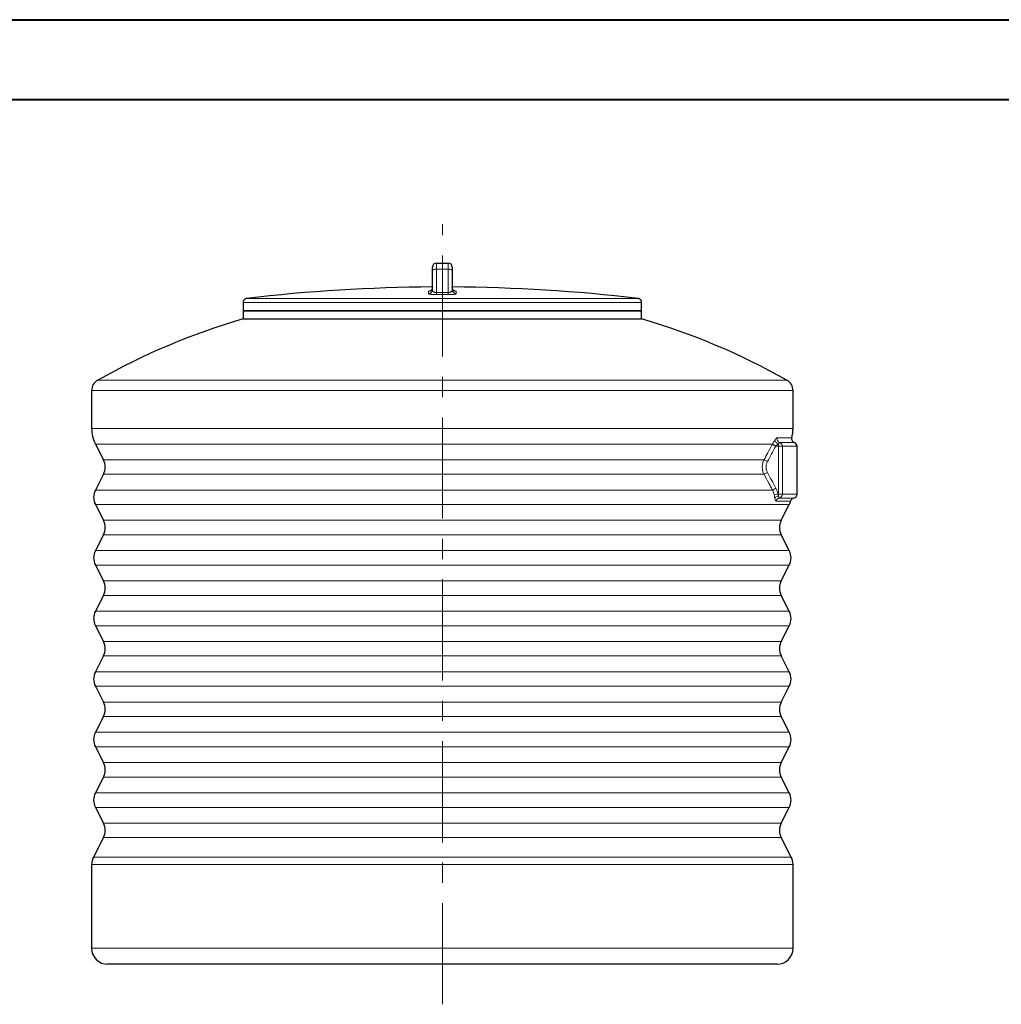
# Model space of a CAD drawing. Units: millimetres. Extents: x 0 to 1016, y -12 to 555.
# Drawn here: x 174 to 297, y 174 to 297 of the extents above; entities that cross this region are included whole.
import ezdxf

# ---------------------------------------------------------------- set-up
doc = ezdxf.new("R2010")
doc.units = ezdxf.units.MM
doc.linetypes.add('CENTERX2', pattern=[20.32, 12.7, -2.54, 2.54, -2.54])
doc.layers.add('FORMAT', color=7, linetype='Continuous')

msp = doc.modelspace()

# ---------------------------------------------------------------- linework, layer by layer
at = {"color": 7, "linetype": 'Continuous', "lineweight": 40}
for p, q in [((0.079, 297.215), (420.079, 297.215)), ((25.079, 287.215), (410.079, 287.215))]:
    msp.add_line(p, q, dxfattribs=at)
at = {"color": 7, "linetype": 'Continuous', "lineweight": 30}
for p, q in [((225.536, 265.674), (225.536, 266.174)), ((225.536, 263.325), (225.536, 265.674)), ((226.036, 266.674), (227.536, 266.674)), ((228.036, 266.174), (228.036, 265.674)), ((228.036, 265.674), (228.036, 263.325)), ((251.344, 262.233), (251.344, 262.233)), ((201.786, 261.736), (201.786, 260.68)), ((251.786, 260.68), (251.785, 261.736)), ((201.786, 260.674), (201.786, 259.674)), ((201.786, 260.674), (226.786, 260.674)), ((201.786, 259.674), (226.786, 259.674)), ((226.786, 260.674), (251.786, 260.674)), ((226.786, 259.674), (251.786, 259.674)), ((251.786, 259.674), (251.786, 260.674)), ((182.786, 250.674), (182.786, 245.899)), ((270.786, 245.899), (270.786, 250.674)), ((183.253, 243.962), (184.265, 241.986)), ((271.286, 237.674), (271.286, 243.674)), ((184.265, 240.162), (183.253, 238.186)), ((183.253, 236.362), (184.265, 234.386)), ((269.306, 234.386), (270.318, 236.362)), ((184.265, 232.562), (183.253, 230.586)), ((270.318, 230.586), (269.306, 232.562)), ((183.253, 228.762), (184.265, 226.786)), ((269.306, 226.786), (270.318, 228.762)), ((184.265, 224.962), (183.253, 222.986)), ((270.318, 222.986), (269.306, 224.962)), ((183.253, 221.162), (184.265, 219.186)), ((269.306, 219.186), (270.318, 221.162)), ((184.265, 217.362), (183.253, 215.386)), ((270.318, 215.386), (269.306, 217.362)), ((183.253, 213.562), (184.265, 211.586)), ((269.306, 211.586), (270.318, 213.562)), ((184.265, 209.762), (183.253, 207.786)), ((270.318, 207.786), (269.306, 209.762)), ((183.253, 205.962), (184.265, 203.986)), ((269.306, 203.986), (270.318, 205.962)), ((184.265, 202.162), (183.253, 200.186)), ((270.318, 200.186), (269.306, 202.162)), ((183.253, 198.362), (184.265, 196.386)), ((269.306, 196.386), (270.318, 198.362)), ((184.265, 194.562), (183.006, 192.103)), ((270.565, 192.103), (269.306, 194.562)), ((182.786, 191.191), (182.786, 180.674)), ((270.786, 180.674), (270.786, 191.191)), ((226.786, 178.674), (184.786, 178.674)), ((268.786, 178.674), (226.786, 178.674))]:
    msp.add_line(p, q, dxfattribs=at)
at = {"color": 8, "linetype": 'Continuous', "lineweight": 0}
for p, q in [((226.036, 266.674), (226.036, 265.924)), ((226.036, 265.924), (226.036, 262.968)), ((227.536, 265.924), (226.036, 265.924)), ((227.536, 265.924), (227.536, 266.674)), ((227.536, 262.968), (227.536, 265.924)), ((225.04, 262.827), (225.04, 263.106)), ((228.531, 263.106), (228.531, 262.827)), ((183.551, 251.982), (226.786, 251.982)), ((226.786, 251.982), (270.02, 251.982)), ((182.786, 250.674), (226.786, 250.674)), ((226.786, 250.674), (270.786, 250.674)), ((182.786, 245.899), (226.786, 245.899)), ((226.786, 245.899), (270.786, 245.899)), ((268.822, 244.754), (270.628, 244.754)), ((183.253, 243.962), (268.217, 243.962)), ((268.184, 243.902), (268.608, 243.674)), ((268.973, 243.674), (268.608, 243.674)), ((268.973, 243.991), (268.973, 243.674)), ((268.973, 237.674), (268.973, 243.674)), ((269.452, 243.674), (268.973, 243.674)), ((270.948, 244.147), (269.128, 244.147)), ((269.452, 243.674), (269.452, 237.674)), ((271.286, 243.674), (269.452, 243.674)), ((184.265, 241.986), (267.152, 241.986)), ((267.152, 241.986), (267.575, 241.758)), ((184.265, 240.162), (267.152, 240.162)), ((267.152, 240.162), (267.575, 240.39)), ((183.253, 238.186), (268.216, 238.186)), ((268.216, 238.186), (268.64, 238.414)), ((268.425, 237.594), (268.895, 237.674)), ((268.895, 237.674), (268.973, 237.674)), ((268.973, 237.674), (268.973, 237.412)), ((268.973, 237.674), (269.452, 237.674)), ((269.452, 237.674), (271.286, 237.674)), ((183.253, 236.362), (226.786, 236.362)), ((226.786, 236.362), (270.318, 236.362)), ((270.483, 236.807), (268.683, 236.807)), ((269.061, 237.182), (270.877, 237.182)), ((184.265, 234.386), (226.786, 234.386)), ((226.786, 234.386), (269.306, 234.386)), ((184.265, 232.562), (226.786, 232.562)), ((226.786, 232.562), (269.306, 232.562)), ((183.253, 230.586), (226.786, 230.586)), ((226.786, 230.586), (270.318, 230.586)), ((183.253, 228.762), (226.786, 228.762)), ((226.786, 228.762), (270.318, 228.762)), ((184.265, 226.786), (226.786, 226.786)), ((226.786, 226.786), (269.306, 226.786)), ((184.265, 224.962), (226.786, 224.962)), ((226.786, 224.962), (269.306, 224.962)), ((183.253, 222.986), (226.786, 222.986)), ((226.786, 222.986), (270.318, 222.986)), ((183.253, 221.162), (226.786, 221.162)), ((226.786, 221.162), (270.318, 221.162)), ((184.265, 219.186), (226.786, 219.186)), ((226.786, 219.186), (269.306, 219.186)), ((184.265, 217.362), (226.786, 217.362)), ((226.786, 217.362), (269.306, 217.362)), ((183.253, 215.386), (226.786, 215.386)), ((226.786, 215.386), (270.318, 215.386)), ((183.253, 213.562), (226.786, 213.562)), ((226.786, 213.562), (270.318, 213.562)), ((184.265, 211.586), (226.786, 211.586)), ((226.786, 211.586), (269.306, 211.586)), ((184.265, 209.762), (226.786, 209.762)), ((226.786, 209.762), (269.306, 209.762)), ((183.253, 207.786), (226.786, 207.786)), ((226.786, 207.786), (270.318, 207.786)), ((183.253, 205.962), (226.786, 205.962)), ((226.786, 205.962), (270.318, 205.962)), ((184.265, 203.986), (226.786, 203.986)), ((226.786, 203.986), (269.306, 203.986)), ((184.265, 202.162), (226.786, 202.162)), ((226.786, 202.162), (269.306, 202.162)), ((183.253, 200.186), (226.786, 200.186)), ((226.786, 200.186), (270.318, 200.186)), ((183.253, 198.362), (226.786, 198.362)), ((226.786, 198.362), (270.318, 198.362)), ((184.265, 196.386), (226.786, 196.386)), ((226.786, 196.386), (269.306, 196.386)), ((184.265, 194.562), (226.786, 194.562)), ((226.786, 194.562), (269.306, 194.562)), ((183.006, 192.103), (226.786, 192.103)), ((226.786, 192.103), (270.565, 192.103)), ((270.786, 191.191), (182.786, 191.191)), ((182.786, 180.674), (226.786, 180.674)), ((226.786, 180.674), (270.786, 180.674))]:
    msp.add_line(p, q, dxfattribs=at)
at = {"color": 8, "linetype": 'Continuous', "lineweight": 0, "flags": 128}
for points in [[(225.536, 265.674), (225.545, 265.722), (225.574, 265.769), (225.62, 265.813), (225.682, 265.85), (225.758, 265.882), (225.844, 265.905), (225.938, 265.919), (226.036, 265.924)], [(227.536, 265.924), (227.633, 265.919), (227.727, 265.905), (227.813, 265.882), (227.889, 265.85), (227.951, 265.813), (227.997, 265.769), (228.026, 265.722), (228.036, 265.674)], [(202.227, 262.233), (202.232, 262.233), (202.267, 262.233), (202.337, 262.233), (202.443, 262.234), (202.583, 262.234), (202.758, 262.234), (202.967, 262.234), (203.21, 262.235), (203.487, 262.235), (203.798, 262.235), (204.141, 262.235), (204.517, 262.236), (204.925, 262.236), (205.364, 262.236), (205.834, 262.236), (206.334, 262.236), (206.863, 262.237), (207.421, 262.237), (208.006, 262.237), (208.618, 262.237), (209.257, 262.237), (209.92, 262.238), (210.608, 262.238), (211.319, 262.238), (212.051, 262.238), (212.805, 262.238), (213.58, 262.238), (214.373, 262.238), (215.183, 262.239), (216.011, 262.239), (216.853, 262.239), (217.711, 262.239), (218.581, 262.239), (219.462, 262.239), (220.355, 262.239), (221.256, 262.239), (222.166, 262.239), (223.082, 262.239), (224.003, 262.239), (224.928, 262.239), (225.856, 262.239), (226.786, 262.239), (227.715, 262.239), (228.643, 262.239), (229.568, 262.239), (230.49, 262.239), (231.406, 262.239), (232.315, 262.239), (233.216, 262.239), (234.109, 262.239), (234.991, 262.239), (235.861, 262.239), (236.718, 262.239), (237.56, 262.239), (238.388, 262.239), (239.199, 262.238), (239.992, 262.238), (240.766, 262.238), (241.52, 262.238), (242.253, 262.238), (242.963, 262.238), (243.651, 262.238), (244.314, 262.237), (244.953, 262.237), (245.565, 262.237), (246.15, 262.237), (246.708, 262.237), (247.237, 262.236), (247.737, 262.236), (248.207, 262.236), (248.646, 262.236), (249.054, 262.236), (249.43, 262.235), (249.773, 262.235), (250.084, 262.235), (250.361, 262.235), (250.604, 262.234), (250.813, 262.234), (250.988, 262.234), (251.129, 262.234), (251.234, 262.233), (251.304, 262.233), (251.339, 262.233), (251.344, 262.233)], [(226.786, 261.743), (225.845, 261.743), (224.906, 261.743), (223.97, 261.743), (223.037, 261.743), (222.11, 261.743), (221.19, 261.743), (220.277, 261.743), (219.374, 261.743), (218.481, 261.743), (217.6, 261.743), (216.732, 261.742), (215.878, 261.742), (215.04, 261.742), (214.218, 261.742), (213.414, 261.742), (212.629, 261.742), (211.864, 261.742), (211.12, 261.742), (210.398, 261.741), (209.7, 261.741), (209.025, 261.741), (208.376, 261.741), (207.753, 261.741), (207.156, 261.74), (206.588, 261.74), (206.048, 261.74), (205.538, 261.74), (205.057, 261.74), (204.608, 261.739), (204.189, 261.739), (203.803, 261.739), (203.449, 261.739), (203.128, 261.738), (202.841, 261.738), (202.588, 261.738), (202.369, 261.738), (202.184, 261.738), (202.034, 261.737), (201.92, 261.737), (201.84, 261.737), (201.796, 261.737), (201.786, 261.736)], [(251.785, 261.736), (251.775, 261.737), (251.731, 261.737), (251.652, 261.737), (251.537, 261.737), (251.387, 261.738), (251.203, 261.738), (250.983, 261.738), (250.73, 261.738), (250.443, 261.738), (250.122, 261.739), (249.768, 261.739), (249.382, 261.739), (248.964, 261.739), (248.514, 261.74), (248.033, 261.74), (247.523, 261.74), (246.983, 261.74), (246.415, 261.74), (245.818, 261.741), (245.195, 261.741), (244.546, 261.741), (243.872, 261.741), (243.173, 261.741), (242.451, 261.742), (241.707, 261.742), (240.942, 261.742), (240.157, 261.742), (239.353, 261.742), (238.531, 261.742), (237.693, 261.742), (236.839, 261.742), (235.971, 261.743), (235.09, 261.743), (234.197, 261.743), (233.294, 261.743), (232.381, 261.743), (231.461, 261.743), (230.534, 261.743), (229.601, 261.743), (228.665, 261.743), (227.726, 261.743), (226.786, 261.743)]]:
    msp.add_lwpolyline(points, dxfattribs=at)
at = {"color": 7, "linetype": 'Continuous', "lineweight": 30, "flags": 128}
msp.add_lwpolyline([(228.036, 260.674), (228.665, 260.674), (229.601, 260.674), (230.534, 260.674), (231.461, 260.674), (232.381, 260.674), (233.294, 260.674), (234.197, 260.674), (235.09, 260.674), (235.971, 260.674), (236.839, 260.674), (237.693, 260.674), (238.532, 260.674), (239.353, 260.675), (240.157, 260.675), (240.942, 260.675), (241.708, 260.675), (242.451, 260.675), (243.173, 260.675), (243.872, 260.675), (244.546, 260.676), (245.195, 260.676), (245.819, 260.676), (246.415, 260.676), (246.983, 260.676), (247.523, 260.677), (248.034, 260.677), (248.514, 260.677), (248.964, 260.677), (249.382, 260.677), (249.768, 260.678), (250.122, 260.678), (250.443, 260.678), (250.73, 260.678), (250.984, 260.679), (251.203, 260.679), (251.387, 260.679), (251.537, 260.679), (251.652, 260.68), (251.731, 260.68), (251.776, 260.68), (251.784, 260.68), (251.758, 260.681), (251.696, 260.681), (251.599, 260.681), (251.467, 260.681), (251.299, 260.682), (251.098, 260.682), (250.861, 260.682), (250.591, 260.682), (250.287, 260.683), (249.949, 260.683), (249.579, 260.683), (249.177, 260.683), (248.743, 260.683), (248.278, 260.684), (247.782, 260.684), (247.257, 260.684), (246.703, 260.684), (246.12, 260.685), (245.51, 260.685), (244.874, 260.685), (244.212, 260.685), (243.525, 260.685), (242.815, 260.685), (242.082, 260.686), (241.328, 260.686), (240.552, 260.686), (239.758, 260.686), (238.945, 260.686), (238.114, 260.686), (237.268, 260.686), (236.407, 260.686), (235.532, 260.687), (234.645, 260.687), (233.747, 260.687), (232.839, 260.687), (231.922, 260.687), (230.998, 260.687), (230.068, 260.687), (229.134, 260.687), (228.196, 260.687), (227.256, 260.687), (226.315, 260.687), (225.375, 260.687), (224.438, 260.687), (223.503, 260.687), (222.573, 260.687), (221.649, 260.687), (220.732, 260.687), (219.824, 260.687), (218.926, 260.687), (218.039, 260.687), (217.164, 260.686), (216.303, 260.686), (215.457, 260.686), (214.626, 260.686), (213.813, 260.686), (213.019, 260.686), (212.244, 260.686), (211.489, 260.686), (210.756, 260.685), (210.046, 260.685), (209.359, 260.685), (208.697, 260.685), (208.061, 260.685), (207.451, 260.685), (206.869, 260.684), (206.314, 260.684), (205.789, 260.684), (205.293, 260.684), (204.828, 260.683), (204.394, 260.683), (203.992, 260.683), (203.622, 260.683), (203.284, 260.683), (202.98, 260.682), (202.71, 260.682), (202.474, 260.682), (202.272, 260.682), (202.104, 260.681), (201.972, 260.681), (201.875, 260.681), (201.813, 260.681), (201.787, 260.68), (201.795, 260.68), (201.84, 260.68), (201.919, 260.68), (202.034, 260.679), (202.184, 260.679), (202.368, 260.679), (202.587, 260.679), (202.841, 260.678), (203.128, 260.678), (203.449, 260.678), (203.803, 260.678), (204.189, 260.677), (204.607, 260.677), (205.057, 260.677), (205.537, 260.677), (206.048, 260.677), (206.588, 260.676), (207.156, 260.676), (207.753, 260.676), (208.376, 260.676), (209.025, 260.676), (209.699, 260.675), (210.398, 260.675), (211.12, 260.675), (211.864, 260.675), (212.629, 260.675), (213.414, 260.675), (214.218, 260.675), (215.04, 260.674), (215.878, 260.674), (216.732, 260.674), (217.6, 260.674), (218.481, 260.674), (219.374, 260.674), (220.277, 260.674), (221.19, 260.674), (222.11, 260.674), (223.037, 260.674), (223.97, 260.674), (224.906, 260.674), (225.536, 260.674)], dxfattribs=at)
at = {"color": 7, "linetype": 'Continuous', "lineweight": 30}
for centre, radius, start, end in [((226.036, 266.174), 0.5, 90, 180), ((227.536, 266.174), 0.5, 0, 90), ((226.786, 53.674), 210, 90.34105, 96.71573), ((226.786, 53.674), 210, 83.28427, 89.65895), ((226.786, 174.951), 88.334, 106.44036, 119.30381), ((226.786, 174.951), 88.334, 60.69619, 73.55964), ((184.286, 250.674), 1.5, 119.30381, 180), ((269.286, 250.674), 1.5, 0, 60.69619), ((187.033, 245.899), 4.247, 180, 207.13293), ((266.538, 245.899), 4.247, 344.37046, 0), ((271.11, 244.62), 0.5, 164.37046, 251.06699), ((270.786, 243.674), 0.5, 0, 71.06699), ((182.486, 241.074), 2, 332.86707, 27.13293), ((185.033, 237.274), 2, 152.86707, 207.13293), ((270.786, 237.674), 0.5, 280.58907, 0), ((268.538, 237.274), 2, 332.86707, 346.51515), ((270.969, 236.691), 0.5, 100.58907, 166.51515), ((182.486, 233.474), 2, 332.86707, 27.13293), ((271.086, 233.474), 2, 152.86707, 207.13293), ((185.033, 229.674), 2, 152.86707, 207.13293), ((268.538, 229.674), 2, 332.86707, 27.13293), ((182.486, 225.874), 2, 332.86707, 27.13293), ((271.086, 225.874), 2, 152.86707, 207.13293), ((185.033, 222.074), 2, 152.86707, 207.13293), ((268.538, 222.074), 2, 332.86707, 27.13293), ((182.486, 218.274), 2, 332.86707, 27.13293), ((271.086, 218.274), 2, 152.86707, 207.13293), ((185.033, 214.474), 2, 152.86707, 207.13293), ((268.538, 214.474), 2, 332.86707, 27.13293), ((182.486, 210.674), 2, 332.86707, 27.13293), ((271.086, 210.674), 2, 152.86707, 207.13293), ((185.033, 206.874), 2, 152.86707, 207.13293), ((268.538, 206.874), 2, 332.86707, 27.13293), ((182.486, 203.074), 2, 332.86707, 27.13293), ((271.086, 203.074), 2, 152.86707, 207.13293), ((185.033, 199.274), 2, 152.86707, 207.13293), ((268.538, 199.274), 2, 332.86707, 27.13293), ((182.486, 195.474), 2, 332.86707, 27.13293), ((271.086, 195.474), 2, 152.86707, 207.13293), ((184.786, 191.191), 2, 152.86707, 180), ((268.786, 191.191), 2, 0, 27.13293), ((184.786, 180.674), 2, 180, 270), ((268.786, 180.674), 2, 270, 0)]:
    msp.add_arc(centre, radius, start, end, dxfattribs=at)
at = {"color": 8, "linetype": 'Continuous', "lineweight": 0}
for centre, radius, start, end in [((225.036, 263.605), 0.499, 270.39902, 359.92419), ((225.037, 263.326), 0.499, 270.36056, 359.88632), ((228.535, 263.605), 0.499, 180.07581, 269.60098), ((228.535, 263.326), 0.499, 180.11368, 269.63944), ((226.786, 64.98), 197.989, 89.78296, 90.21704), ((255.78, 263.058), 29.745, 180.17341, 180.65062), ((226.786, 65.203), 197.519, 89.78296, 90.21704), ((197.791, 263.058), 29.745, 359.34938, 359.82659), ((269.307, 244.618), 0.504, 164.29443, 249.18165), ((270.599, 247.395), 4.179, 235.25254, 242.05515), ((269.155, 244.611), 0.646, 192.06279, 253.59292), ((268.953, 243.68), 0.499, 359.32692, 69.47583), ((268.985, 236.791), 0.621, 91.11828, 141.80141), ((268.957, 237.666), 0.495, 282.06398, 0.88498), ((269.16, 236.704), 0.489, 101.75247, 167.76128)]:
    msp.add_arc(centre, radius, start, end, dxfattribs=at)
at = {"color": 7, "linetype": 'Continuous', "lineweight": 30}
for points, knots in [([(225.531, 263.587), (225.531, 263.564), (225.531, 263.503), (225.5, 263.411), (225.45, 263.321), (225.39, 263.251), (225.329, 263.202), (225.274, 263.17), (225.233, 263.152), (225.208, 263.145), (225.206, 263.145), (225.205, 263.144)], [0, 0, 0, 0, 0.09059174, 0.24336542, 0.38077263, 0.50587266, 0.61856096, 0.71790167, 0.80839712, 0.90210596, 1, 1, 1, 1]), ([(228.364, 263.145), (228.364, 263.145), (228.366, 263.144), (228.347, 263.149), (228.305, 263.166), (228.245, 263.199), (228.177, 263.254), (228.112, 263.334), (228.062, 263.434), (228.036, 263.527), (228.038, 263.585), (228.039, 263.604)], [0, 0, 0, 0, 0.0593186, 0.1630922, 0.2616232, 0.3654949, 0.4884846, 0.6264637, 0.773438, 0.9258232, 1, 1, 1, 1]), ([(202.237, 262.234), (202.236, 262.234), (202.23, 262.233), (202.199, 262.229), (202.132, 262.215), (202.043, 262.178), (201.955, 262.116), (201.881, 262.036), (201.825, 261.94), (201.79, 261.837), (201.789, 261.767), (201.788, 261.736)], [0, 0, 0, 0, 0.0061373, 0.0481958, 0.1438324, 0.2874166, 0.4328771, 0.5718691, 0.7209487, 0.8773479, 1, 1, 1, 1]), ([(251.781, 261.736), (251.782, 261.762), (251.783, 261.827), (251.752, 261.924), (251.703, 262.017), (251.641, 262.091), (251.574, 262.147), (251.507, 262.186), (251.445, 262.211), (251.392, 262.225), (251.354, 262.232), (251.335, 262.234), (251.329, 262.234), (251.327, 262.234)], [0, 0, 0, 0, 0.1011406, 0.2544472, 0.3921747, 0.5175231, 0.6313756, 0.7335155, 0.8227892, 0.8963861, 0.950075, 0.9853688, 1, 1, 1, 1])]:
    msp.add_open_spline(points, degree=3, knots=knots, dxfattribs=at)
at = {"color": 8, "linetype": 'Continuous', "lineweight": 0}
for points, knots in [([(225.536, 263.325), (225.536, 263.287), (225.544, 263.25), (225.569, 263.194), (225.58, 263.176), (225.606, 263.14), (225.622, 263.123), (225.659, 263.088), (225.68, 263.072), (225.73, 263.04), (225.759, 263.026), (225.824, 263), (225.861, 262.988), (225.923, 262.977), (225.945, 262.973), (225.99, 262.969), (226.013, 262.968), (226.036, 262.968)], [0, 0, 0, 0, 0.25, 0.25, 0.375, 0.375, 0.5, 0.5, 0.625, 0.625, 0.75, 0.75, 0.875, 0.875, 0.9375, 0.9375, 1, 1, 1, 1]), ([(227.536, 262.968), (227.559, 262.968), (227.581, 262.969), (227.625, 262.973), (227.647, 262.976), (227.688, 262.984), (227.708, 262.989), (227.745, 263), (227.762, 263.006), (227.795, 263.019), (227.81, 263.026), (227.839, 263.04), (227.852, 263.048), (227.89, 263.071), (227.912, 263.088), (227.949, 263.122), (227.965, 263.14), (227.991, 263.176), (228.002, 263.194), (228.027, 263.25), (228.036, 263.287), (228.036, 263.325)], [0, 0, 0, 0, 0.0625, 0.0625, 0.125, 0.125, 0.1875, 0.1875, 0.25, 0.25, 0.3125, 0.3125, 0.375, 0.375, 0.5, 0.5, 0.625, 0.625, 0.75, 0.75, 1, 1, 1, 1]), ([(225.04, 263.106), (225.04, 263.115), (225.057, 263.123), (225.099, 263.133), (225.109, 263.135), (225.13, 263.139), (225.142, 263.141), (225.179, 263.147), (225.209, 263.151), (225.242, 263.155)], [0, 0, 0, 0, 0.5, 0.5, 0.625, 0.625, 0.75, 0.75, 1, 1, 1, 1]), ([(226.037, 262.721), (226, 262.721), (225.963, 262.721), (225.891, 262.721), (225.855, 262.722), (225.785, 262.723), (225.751, 262.724), (225.684, 262.727), (225.651, 262.728), (225.555, 262.732), (225.496, 262.736), (225.415, 262.743), (225.389, 262.745), (225.34, 262.75), (225.317, 262.752), (225.253, 262.76), (225.216, 262.765), (225.168, 262.774), (225.153, 262.777), (225.126, 262.783), (225.114, 262.786), (225.082, 262.795), (225.066, 262.801), (225.045, 262.814), (225.04, 262.821), (225.04, 262.827)], [0, 0, 0, 0, 0.0625, 0.0625, 0.125, 0.125, 0.1875, 0.1875, 0.25, 0.25, 0.375, 0.375, 0.4375, 0.4375, 0.5, 0.5, 0.625, 0.625, 0.6875, 0.6875, 0.75, 0.75, 0.875, 0.875, 1, 1, 1, 1]), ([(228.531, 262.827), (228.531, 262.821), (228.526, 262.814), (228.505, 262.801), (228.489, 262.795), (228.457, 262.786), (228.445, 262.783), (228.418, 262.777), (228.403, 262.774), (228.371, 262.768), (228.353, 262.765), (228.316, 262.76), (228.295, 262.757), (228.23, 262.749), (228.182, 262.745), (228.101, 262.738), (228.072, 262.736), (228.013, 262.732), (227.982, 262.731), (227.919, 262.728), (227.887, 262.726), (227.819, 262.724), (227.784, 262.723), (227.679, 262.721), (227.607, 262.72), (227.534, 262.721)], [0, 0, 0, 0, 0.125, 0.125, 0.25, 0.25, 0.3125, 0.3125, 0.375, 0.375, 0.4375, 0.4375, 0.5, 0.5, 0.625, 0.625, 0.6875, 0.6875, 0.75, 0.75, 0.8125, 0.8125, 0.875, 0.875, 1, 1, 1, 1]), ([(228.329, 263.155), (228.362, 263.151), (228.392, 263.147), (228.43, 263.141), (228.441, 263.139), (228.462, 263.135), (228.472, 263.133), (228.514, 263.123), (228.531, 263.115), (228.531, 263.106)], [0, 0, 0, 0, 0.25, 0.25, 0.375, 0.375, 0.5, 0.5, 1, 1, 1, 1]), ([(268.523, 244.476), (268.553, 244.521), (268.581, 244.561), (268.623, 244.612), (268.636, 244.628), (268.663, 244.658), (268.675, 244.671), (268.713, 244.706), (268.737, 244.724), (268.77, 244.742), (268.781, 244.747), (268.802, 244.753), (268.812, 244.754), (268.822, 244.754)], [0, 0, 0, 0, 0.25, 0.25, 0.375, 0.375, 0.5, 0.5, 0.75, 0.75, 0.875, 0.875, 1, 1, 1, 1]), ([(267.152, 241.986), (267.31, 242.279), (267.469, 242.573), (267.627, 242.866), (267.813, 243.211), (267.998, 243.556), (268.184, 243.902)], [0, 0, 0, 0, 0.01, 0.01, 0.01, 0.021761376, 0.021761376, 0.021761376, 0.021761376]), ([(268.217, 243.962), (268.271, 244.057), (268.323, 244.148), (268.399, 244.278), (268.425, 244.32), (268.475, 244.401), (268.499, 244.44), (268.523, 244.476)], [0, 0, 0, 0, 0.5, 0.5, 0.75, 0.75, 1, 1, 1, 1]), ([(268.973, 243.991), (268.919, 243.949), (268.864, 243.902), (268.753, 243.805), (268.697, 243.755), (268.64, 243.704)], [0, 0, 0, 0, 0.5, 0.5, 1, 1, 1, 1]), ([(269.128, 244.147), (269.118, 244.147), (269.107, 244.143), (269.084, 244.129), (269.071, 244.119), (269.045, 244.092), (269.031, 244.075), (269.003, 244.037), (268.988, 244.015), (268.973, 243.991)], [0, 0, 0, 0, 0.25, 0.25, 0.5, 0.5, 0.75, 0.75, 1, 1, 1, 1]), ([(267.152, 240.162), (267.078, 240.303), (267.022, 240.45), (266.974, 240.641), (266.966, 240.68), (266.951, 240.758), (266.945, 240.798), (266.931, 240.916), (266.926, 240.995), (266.926, 241.152), (266.931, 241.231), (266.95, 241.388), (266.965, 241.467), (267.022, 241.697), (267.078, 241.845), (267.152, 241.986)], [0, 0, 0, 0, 0.25, 0.25, 0.3125, 0.3125, 0.375, 0.375, 0.5, 0.5, 0.625, 0.625, 0.75, 0.75, 1, 1, 1, 1]), ([(267.575, 241.758), (267.518, 241.652), (267.474, 241.542), (267.43, 241.369), (267.419, 241.31), (267.404, 241.192), (267.401, 241.133), (267.401, 241.014), (267.404, 240.955), (267.416, 240.866), (267.42, 240.837), (267.431, 240.778), (267.438, 240.749), (267.475, 240.605), (267.518, 240.495), (267.575, 240.39)], [0, 0, 0, 0, 0.25, 0.25, 0.375, 0.375, 0.5, 0.5, 0.625, 0.625, 0.6875, 0.6875, 0.75, 0.75, 1, 1, 1, 1]), ([(268.216, 238.186), (268.058, 238.479), (267.9, 238.773), (267.742, 239.066), (267.546, 239.431), (267.349, 239.797), (267.152, 240.162)], [0, 0, 0, 0, 0.01, 0.01, 0.01, 0.022441081, 0.022441081, 0.022441081, 0.022441081]), ([(268.425, 237.594), (268.407, 237.698), (268.38, 237.8), (268.31, 237.997), (268.267, 238.093), (268.216, 238.186)], [0, 0, 0, 0, 0.5, 0.5, 1, 1, 1, 1]), ([(268.497, 237.175), (268.491, 237.205), (268.485, 237.237), (268.474, 237.304), (268.468, 237.338), (268.45, 237.445), (268.438, 237.518), (268.425, 237.594)], [0, 0, 0, 0, 0.25, 0.25, 0.5, 0.5, 1, 1, 1, 1]), ([(268.64, 238.414), (268.702, 238.297), (268.755, 238.177), (268.84, 237.931), (268.873, 237.804), (268.895, 237.674)], [0, 0, 0, 0, 0.5, 0.5, 1, 1, 1, 1]), ([(268.895, 237.674), (268.91, 237.628), (268.924, 237.583), (268.943, 237.517), (268.949, 237.495), (268.961, 237.453), (268.967, 237.432), (268.973, 237.412)], [0, 0, 0, 0, 0.5, 0.5, 0.75, 0.75, 1, 1, 1, 1]), ([(268.973, 237.412), (268.978, 237.377), (268.982, 237.346), (268.993, 237.289), (268.999, 237.264), (269.009, 237.234), (269.013, 237.225), (269.021, 237.21), (269.025, 237.203), (269.039, 237.188), (269.049, 237.182), (269.061, 237.182)], [0, 0, 0, 0, 0.25, 0.25, 0.5, 0.5, 0.625, 0.625, 0.75, 0.75, 1, 1, 1, 1]), ([(268.683, 236.807), (268.661, 236.807), (268.641, 236.815), (268.613, 236.838), (268.604, 236.848), (268.588, 236.871), (268.58, 236.884), (268.565, 236.915), (268.558, 236.932), (268.544, 236.971), (268.538, 236.992), (268.519, 237.061), (268.508, 237.114), (268.497, 237.175)], [0, 0, 0, 0, 0.25, 0.25, 0.375, 0.375, 0.5, 0.5, 0.625, 0.625, 0.75, 0.75, 1, 1, 1, 1])]:
    msp.add_open_spline(points, degree=3, knots=knots, dxfattribs=at)
for points in [[(268.608, 243.674), (268.264, 243.035), (267.919, 242.396), (267.575, 241.758)], [(268.184, 243.902), (268.195, 243.922), (268.206, 243.942), (268.217, 243.962)], [(268.64, 243.704), (268.629, 243.694), (268.618, 243.684), (268.608, 243.674)], [(267.575, 240.39), (267.93, 239.731), (268.285, 239.073), (268.64, 238.414)]]:
    msp.add_open_spline(points, degree=3, dxfattribs=at)
at = {"layer": 'FORMAT', "color": 7, "linetype": 'CENTERX2', "lineweight": 0}
msp.add_line((226.786, 173.648), (226.786, 271.553), dxfattribs=at)

doc.saveas('drawing.dxf')
